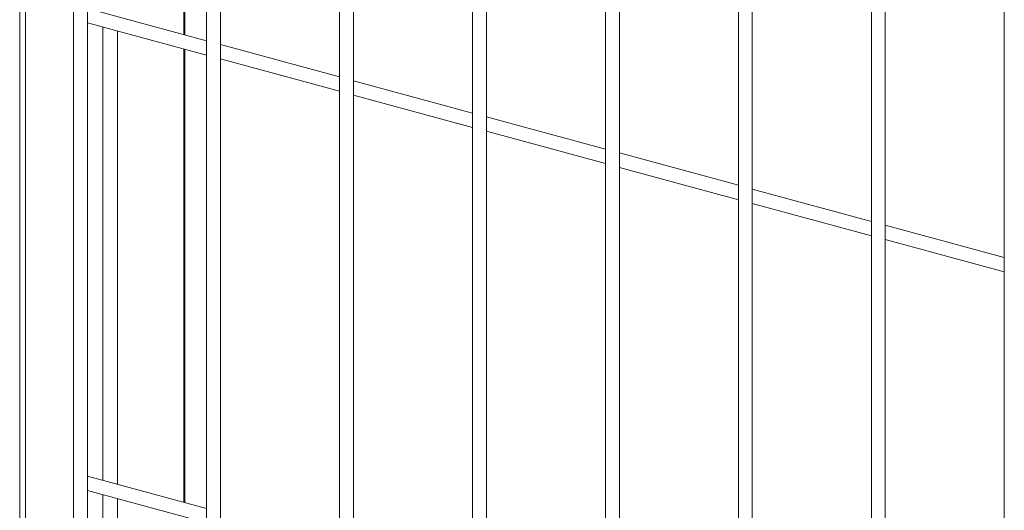
# Model space of a CAD drawing. Units: millimetres. Extents: x 15 to 415, y 5 to 292.
# Drawn here: x 34 to 47, y 258 to 264 of the extents above; entities that cross this region are included whole.
import ezdxf

# ---------------------------------------------------------------- set-up
doc = ezdxf.new("R2010")
doc.units = ezdxf.units.MM

msp = doc.modelspace()

# ---------------------------------------------------------------- linework, layer by layer
at = {"color": 7, "linetype": 'Continuous', "lineweight": 15}
for p, q in [((36.152397, 276.421141), (36.152397, 256.94454)), ((36.33454, 256.94454), (36.33454, 276.421141)), ((37.892805, 275.948135), (37.892805, 256.471535)), ((38.074948, 256.471535), (38.074948, 275.948135)), ((39.633214, 275.475129), (39.633214, 255.998529)), ((39.815357, 255.998529), (39.815357, 275.475129)), ((41.373622, 275.002124), (41.373622, 255.525523)), ((41.555765, 255.525523), (41.555765, 275.002124)), ((43.114031, 274.529118), (43.114031, 255.052517)), ((43.296174, 255.052517), (43.296174, 274.529118)), ((44.854439, 274.056112), (44.854439, 254.579512)), ((45.036582, 254.579512), (45.036582, 274.056112)), ((46.594848, 273.583106), (46.594848, 254.106506)), ((35.869573, 263.923593), (35.869573, 269.857466)), ((33.706375, 265.91612), (33.706375, 255.149018)), ((34.411988, 265.784755), (34.411988, 257.417546)), ((34.594131, 257.417546), (34.594131, 265.869063)), ((36.152397, 263.846727), (34.594131, 264.27023)), ((34.594131, 264.081479), (36.152397, 263.657976)), ((35.869573, 257.800968), (35.869573, 263.734841)), ((37.892805, 263.373721), (36.33454, 263.797225)), ((36.33454, 263.608473), (37.892805, 263.18497)), ((39.633214, 262.900716), (38.074948, 263.324219)), ((38.074948, 263.135467), (39.633214, 262.711964)), ((41.373622, 262.42771), (39.815357, 262.851213)), ((39.815357, 262.662462), (41.373623, 262.238958)), ((43.114031, 261.954704), (41.555765, 262.378207)), ((41.555765, 262.189456), (43.114031, 261.765953)), ((44.85444, 261.481698), (43.296174, 261.905202)), ((43.296173, 261.71645), (44.85444, 261.292947)), ((46.594848, 261.008693), (45.036582, 261.432196)), ((45.036582, 261.243445), (46.594848, 260.819941)), ((36.152397, 257.724102), (34.594131, 258.147605)), ((34.594131, 257.958858), (36.152397, 257.535354))]:
    msp.add_line(p, q, dxfattribs=at)
at = {"color": 8, "linetype": 'Continuous', "lineweight": 15}
for p, q in [((35.853061, 269.861953), (35.853061, 263.928081)), ((33.782561, 265.89322), (33.782561, 255.12831)), ((34.793325, 264.027344), (34.793325, 258.093468)), ((34.986341, 263.974884), (34.986341, 258.041012)), ((35.853061, 263.739328), (35.853061, 257.805456)), ((34.793325, 257.904719), (34.793325, 256.031458)), ((34.986341, 257.852263), (34.986341, 255.979002))]:
    msp.add_line(p, q, dxfattribs=at)

doc.saveas('drawing.dxf')
